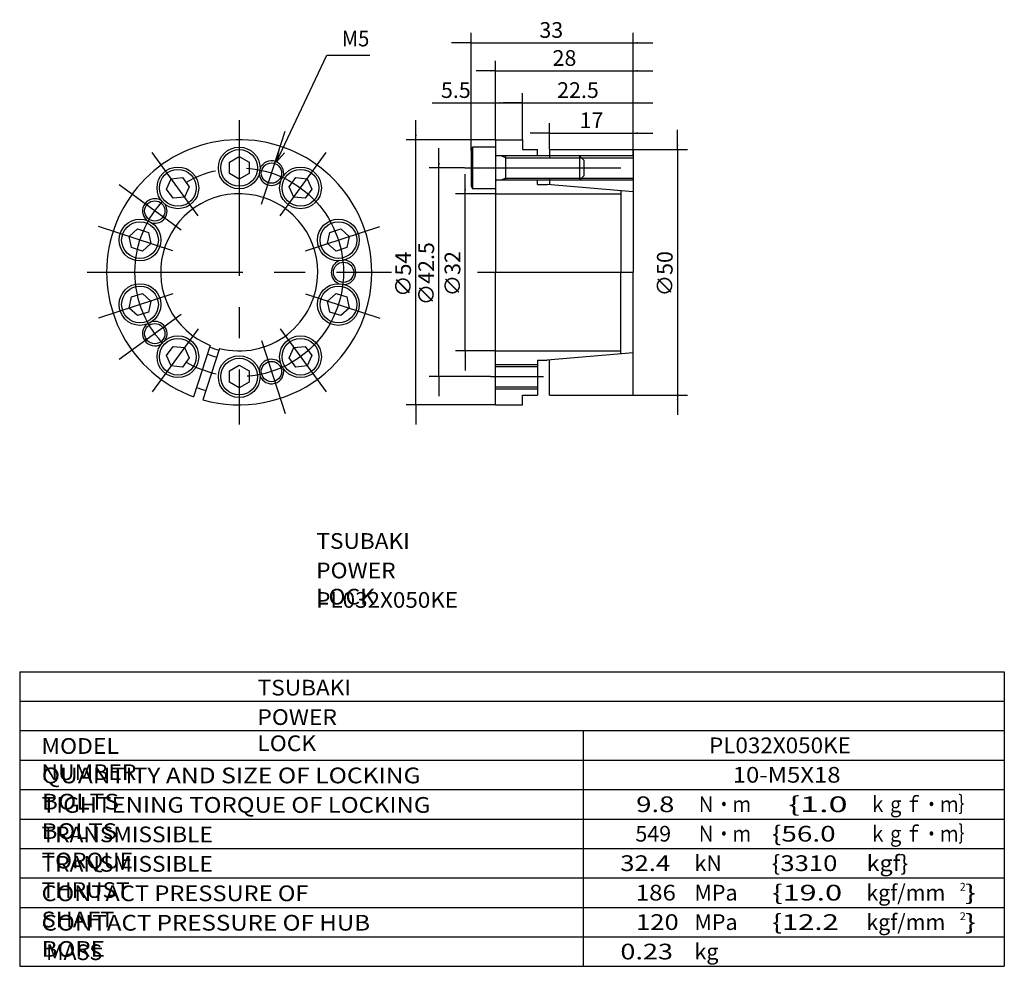
# Model space of a CAD drawing. Extents: x -82 to 119, y -110 to 83.
import ezdxf

# ---------------------------------------------------------------- set-up
doc = ezdxf.new("R2010")
doc.units = 0
doc.linetypes.add('CENTER', pattern=[50.8, 31.75, -6.35, 6.35, -6.35])
doc.layers.get('0').update_dxf_attribs({"linetype": 'CONTINUOUS'})
doc.layers.get('DEFPOINTS').update_dxf_attribs({"linetype": 'CONTINUOUS'})
doc.layers.add('PV', color=3, linetype='CONTINUOUS')
doc.styles.add('MX_DIMTXSTY_2', font='txt.shx', dxfattribs={"width": 1.3, "bigfont": 'extfont.shx'})
doc.styles.add('MX_DIMTXSTY_3', font='txt.shx', dxfattribs={"width": 1.2, "bigfont": 'extfont.shx'})
doc.styles.add('MX_DIMTXSTY_4', font='txt.shx', dxfattribs={"width": 1.1, "bigfont": 'extfont.shx'})
doc.styles.add('MX_NOTE_STANDARD', font='txt.shx', dxfattribs={"bigfont": 'extfont.shx'})
doc.dimstyles.new('MXDIMSTYLE', dxfattribs={"dimtxt": 3.2, "dimasz": 2.5, "dimexe": 2.5, "dimexo": 0, "dimgap": 1, "dimtad": 1, "dimtxsty": 'MX_NOTE_STANDARD', "dimblk1": 'OPEN30', "dimblk2": 'OPEN30', "dimsah": 1, "dimcen": 2.5, "dimazin": 3, "dimtfac": 1, "dimtmove": 0, "dimatfit": 3, "dimtzin": 0})

# ---------------------------------------------------------------- blocks, each defined once
blk = doc.blocks.new('ARROW')
at = {"color": 254, "linetype": 'CONTINUOUS'}
blk.add_lwpolyline([(2.38, 0.64), (0, 0), (2.38, -0.64)], dxfattribs=at)
blk = doc.blocks.new('*D2')
at = {"color": 110, "linetype": 'CONTINUOUS'}
for p, q in [((15.24, 58.41), (15.24, 67.85)), ((20.74, 58.41), (20.74, 67.85)), ((2.33, 65.85), (15.24, 65.85)), ((15.24, 65.85), (20.74, 65.85))]:
    blk.add_line(p, q, dxfattribs=at)
for points in [[(16.24, 65.68), (16.24, 66.02), (15.24, 65.85)], [(19.74, 66.02), (19.74, 65.68), (20.74, 65.85)]]:
    blk.add_solid(points, dxfattribs=at)
at = {"layer": 'DEFPOINTS', "color": 0, "linetype": 'CONTINUOUS'}
for p in [(20.74, 65.85), (15.24, 58.34), (20.74, 58.34)]:
    blk.add_point(p, dxfattribs=at)
at = {"color": 110, "linetype": 'CONTINUOUS', "insert": (7.13, 68.45), "char_height": 3.2, "attachment_point": 5, "style": 'MX_DIMTXSTY_2'}
blk.add_mtext('\\A1;5.5', dxfattribs=at)
blk = doc.blocks.new('*D3')
at = {"color": 110, "linetype": 'CONTINUOUS'}
for p, q in [((15.24, 58.41), (15.24, 74.39)), ((43.24, 56.41), (43.24, 74.39)), ((15.24, 72.39), (11.24, 72.39)), ((15.24, 72.39), (43.24, 72.39)), ((43.24, 72.39), (47.24, 72.39))]:
    blk.add_line(p, q, dxfattribs=at)
for points in [[(14.24, 72.56), (14.24, 72.22), (15.24, 72.39)], [(44.24, 72.22), (44.24, 72.56), (43.24, 72.39)]]:
    blk.add_solid(points, dxfattribs=at)
at = {"layer": 'DEFPOINTS', "color": 0, "linetype": 'CONTINUOUS'}
for p in [(43.24, 72.39), (15.24, 58.34), (43.24, 56.34)]:
    blk.add_point(p, dxfattribs=at)
at = {"color": 110, "linetype": 'CONTINUOUS', "insert": (29.26, 74.99), "char_height": 3.2, "attachment_point": 5}
blk.add_mtext('\\A1;28', dxfattribs=at)
blk = doc.blocks.new('*D4')
at = {"color": 110, "linetype": 'CONTINUOUS'}
for p, q in [((20.74, 58.41), (20.74, 67.85)), ((43.24, 55.16), (43.24, 67.85)), ((20.74, 65.85), (16.74, 65.85)), ((20.74, 65.85), (43.24, 65.85)), ((43.24, 65.85), (47.24, 65.85))]:
    blk.add_line(p, q, dxfattribs=at)
for points in [[(19.74, 66.02), (19.74, 65.68), (20.74, 65.85)], [(44.24, 65.68), (44.24, 66.02), (43.24, 65.85)]]:
    blk.add_solid(points, dxfattribs=at)
at = {"layer": 'DEFPOINTS', "color": 0, "linetype": 'CONTINUOUS'}
for p in [(43.24, 65.85), (20.74, 58.34), (43.24, 55.09)]:
    blk.add_point(p, dxfattribs=at)
at = {"color": 110, "linetype": 'CONTINUOUS', "insert": (32.01, 68.45), "char_height": 3.2, "attachment_point": 5, "style": 'MX_DIMTXSTY_3'}
blk.add_mtext('\\A1;22.5', dxfattribs=at)
blk = doc.blocks.new('*D5')
at = {"color": 110, "linetype": 'CONTINUOUS'}
for p, q in [((26.24, 56.41), (26.24, 61.7)), ((43.24, 56.41), (43.24, 61.7)), ((26.24, 59.7), (22.24, 59.7)), ((26.24, 59.7), (43.24, 59.7)), ((43.24, 59.7), (47.24, 59.7))]:
    blk.add_line(p, q, dxfattribs=at)
for points in [[(25.24, 59.87), (25.24, 59.54), (26.24, 59.7)], [(44.24, 59.54), (44.24, 59.87), (43.24, 59.7)]]:
    blk.add_solid(points, dxfattribs=at)
at = {"layer": 'DEFPOINTS', "color": 0, "linetype": 'CONTINUOUS'}
for p in [(43.24, 59.7), (26.24, 56.34), (43.24, 56.34)]:
    blk.add_point(p, dxfattribs=at)
at = {"color": 110, "linetype": 'CONTINUOUS', "insert": (34.76, 62.3), "char_height": 3.2, "attachment_point": 5, "style": 'MX_DIMTXSTY_3'}
blk.add_mtext('\\A1;17', dxfattribs=at)
blk = doc.blocks.new('*D6')
at = {"color": 110, "linetype": 'CONTINUOUS'}
for p, q in [((3.7, 52.59), (3.7, 56.59)), ((8.91, 52.59), (1.7, 52.59)), ((3.7, 10.09), (3.7, 52.59)), ((14.16, 10.09), (1.7, 10.09)), ((3.7, 10.09), (3.7, 6.09))]:
    blk.add_line(p, q, dxfattribs=at)
for points in [[(3.87, 53.59), (3.54, 53.59), (3.7, 52.59)], [(3.54, 9.09), (3.87, 9.09), (3.7, 10.09)]]:
    blk.add_solid(points, dxfattribs=at)
at = {"layer": 'DEFPOINTS', "color": 0, "linetype": 'CONTINUOUS'}
for p in [(3.7, 52.59), (8.98, 52.59), (14.22, 10.09)]:
    blk.add_point(p, dxfattribs=at)
at = {"color": 110, "linetype": 'CONTINUOUS', "insert": (1.1, 31.05), "char_height": 3.2, "attachment_point": 5, "rotation": 90, "style": 'MX_DIMTXSTY_4'}
blk.add_mtext('\\A1;∅42.5', dxfattribs=at)
blk = doc.blocks.new('*D7')
at = {"color": 110, "linetype": 'CONTINUOUS'}
for p, q in [((10.24, 56.14), (10.24, 80.09)), ((43.24, 56.41), (43.24, 80.09)), ((10.24, 78.09), (6.24, 78.09)), ((10.24, 78.09), (43.24, 78.09)), ((43.24, 78.09), (47.24, 78.09))]:
    blk.add_line(p, q, dxfattribs=at)
for points in [[(9.24, 78.25), (9.24, 77.92), (10.24, 78.09)], [(44.24, 77.92), (44.24, 78.25), (43.24, 78.09)]]:
    blk.add_solid(points, dxfattribs=at)
at = {"layer": 'DEFPOINTS', "color": 0, "linetype": 'CONTINUOUS'}
for p in [(43.24, 78.09), (43.24, 56.34), (10.24, 56.07)]:
    blk.add_point(p, dxfattribs=at)
at = {"color": 110, "linetype": 'CONTINUOUS', "insert": (26.57, 80.69), "char_height": 3.2, "attachment_point": 5}
blk.add_mtext('\\A1;33', dxfattribs=at)
blk = doc.blocks.new('*D8')
at = {"color": 110, "linetype": 'CONTINUOUS'}
for p, q in [((52.29, 56.34), (52.29, 60.34)), ((43.3, 56.34), (54.29, 56.34)), ((52.29, 56.34), (52.29, 6.34)), ((43.3, 6.34), (54.29, 6.34)), ((52.29, 6.34), (52.29, 2.34))]:
    blk.add_line(p, q, dxfattribs=at)
for points in [[(52.46, 57.34), (52.13, 57.34), (52.29, 56.34)], [(52.13, 5.34), (52.46, 5.34), (52.29, 6.34)]]:
    blk.add_solid(points, dxfattribs=at)
at = {"layer": 'DEFPOINTS', "color": 0, "linetype": 'CONTINUOUS'}
for p in [(43.24, 56.34), (43.24, 6.34), (52.29, 6.34)]:
    blk.add_point(p, dxfattribs=at)
at = {"color": 110, "linetype": 'CONTINUOUS', "insert": (49.69, 31.05), "char_height": 3.2, "attachment_point": 5, "rotation": 90}
blk.add_mtext('\\A1;∅50', dxfattribs=at)
blk = doc.blocks.new('*D9')
at = {"color": 110, "linetype": 'CONTINUOUS'}
for p, q in [((-1, 58.34), (-1, 62.34)), ((15.17, 58.34), (-3, 58.34)), ((-1, 4.34), (-1, 58.34)), ((15.17, 4.34), (-3, 4.34)), ((-1, 4.34), (-1, 0.34))]:
    blk.add_line(p, q, dxfattribs=at)
for points in [[(-0.84, 59.34), (-1.17, 59.34), (-1, 58.34)], [(-1.17, 3.34), (-0.84, 3.34), (-1, 4.34)]]:
    blk.add_solid(points, dxfattribs=at)
at = {"layer": 'DEFPOINTS', "color": 0, "linetype": 'CONTINUOUS'}
for p in [(-1, 58.34), (15.24, 58.34), (15.24, 4.34)]:
    blk.add_point(p, dxfattribs=at)
at = {"color": 110, "linetype": 'CONTINUOUS', "insert": (-3.6, 30.93), "char_height": 3.2, "attachment_point": 5, "rotation": 90}
blk.add_mtext('\\A1;∅54', dxfattribs=at)
blk = doc.blocks.new('*D10')
at = {"color": 110, "linetype": 'CONTINUOUS'}
for p, q in [((9.05, 47.34), (9.05, 51.34)), ((15.17, 47.34), (7.05, 47.34)), ((9.05, 15.34), (9.05, 47.34)), ((15.17, 15.34), (7.05, 15.34)), ((9.05, 15.34), (9.05, 11.34))]:
    blk.add_line(p, q, dxfattribs=at)
for points in [[(9.22, 48.34), (8.88, 48.34), (9.05, 47.34)], [(8.88, 14.34), (9.22, 14.34), (9.05, 15.34)]]:
    blk.add_solid(points, dxfattribs=at)
at = {"layer": 'DEFPOINTS', "color": 0, "linetype": 'CONTINUOUS'}
for p in [(9.05, 47.34), (15.24, 47.34), (15.24, 15.34)]:
    blk.add_point(p, dxfattribs=at)
at = {"color": 110, "linetype": 'CONTINUOUS', "insert": (6.45, 31.05), "char_height": 3.2, "attachment_point": 5, "rotation": 90}
blk.add_mtext('\\A1;∅32', dxfattribs=at)

msp = doc.modelspace()

# ---------------------------------------------------------------- linework, layer by layer
at = {"layer": 'PV', "color": 3, "linetype": 'CENTER'}
for p, q in [((-36.99744, 62.34302), (-36.99744, 0.34302)), ((-32.48015, 45.24584), (-27.64944, 60.11323)), ((-45.34717, 42.83544), (-54.70623, 55.71708)), ((-28.64771, 42.83544), (-19.28865, 55.71708)), ((8.97527, 52.59302), (45.43968, 52.59302)), ((-48.82389, 39.93543), (-61.47086, 49.12399)), ((-50.5076, 35.73274), (-65.65088, 40.65309)), ((-23.48729, 35.73273), (-8.34401, 40.65308)), ((-67.99744, 31.34302), (-5.99744, 31.34302)), ((11.56628, 31.34302), (45.5715, 31.34302)), ((-50.5076, 26.95331), (-65.65088, 22.03296)), ((-23.4873, 26.95331), (-8.34402, 22.03296)), ((-48.82388, 22.75062), (-61.47085, 13.56206)), ((-45.34718, 19.8506), (-54.70624, 6.96896)), ((-28.64772, 19.8506), (-19.28865, 6.96896)), ((-32.48014, 17.44021), (-27.64943, 2.57281)), ((14.21911, 10.09302), (25.00786, 10.09302))]:
    msp.add_line(p, q, dxfattribs=at)
at = {"layer": 'PV', "color": 3, "linetype": 'CONTINUOUS'}
for p, q in [((15.23589, 58.34302), (20.73589, 58.34302)), ((15.23589, 58.34302), (15.23589, 31.34302)), ((20.73589, 58.34302), (20.73589, 56.34302)), ((10.23589, 56.32339), (10.53589, 56.84301)), ((10.23589, 56.32341), (10.23589, 48.86264)), ((15.23589, 56.84302), (10.5359, 56.84302)), ((10.5359, 56.84302), (10.5359, 48.34302)), ((20.73589, 56.34302), (23.73589, 56.34302)), ((23.73589, 55.09302), (23.73589, 56.34302)), ((26.23589, 56.34302), (26.23589, 54.66001)), ((26.23589, 56.34302), (43.23589, 56.34302)), ((43.23589, 56.34302), (43.23589, 31.34302)), ((-38.99742, 53.74772), (-36.99744, 54.9024)), ((-36.99742, 54.9024), (-34.99743, 53.74771)), ((43.23589, 55.09302), (15.43592, 55.09302)), ((17.23588, 54.66001), (16.36986, 55.09302)), ((17.23589, 55.09302), (17.23589, 50.09302)), ((17.23589, 54.66001), (43.23589, 54.66001)), ((32.33588, 55.09302), (32.33588, 50.09302)), ((32.33589, 55.09302), (33.2359, 54.19303)), ((33.23589, 54.19302), (33.23589, 50.99302)), ((-38.99741, 51.43833), (-38.99741, 53.74772)), ((-34.99744, 53.7477), (-34.99744, 51.43833)), ((-51.78461, 48.29325), (-50.8453, 50.40296)), ((-50.84528, 50.40298), (-48.54855, 50.64437)), ((-48.54855, 50.64436), (-47.19114, 48.77604)), ((-36.99743, 50.28365), (-38.9974, 51.43834)), ((-34.99744, 51.43835), (-36.99743, 50.28365)), ((-26.80372, 48.77602), (-25.4463, 50.64435)), ((-25.4463, 50.64435), (-23.14958, 50.40296)), ((-23.14956, 50.40294), (-22.21025, 48.29322)), ((17.23589, 50.52603), (16.36987, 50.09302)), ((17.23589, 50.52603), (43.23589, 50.52603)), ((26.23589, 50.52603), (26.23589, 49.21161)), ((32.3359, 50.09303), (33.2359, 50.99303)), ((-50.42718, 46.42492), (-51.7846, 48.29325)), ((-47.19115, 48.77605), (-48.13046, 46.66632)), ((-25.86441, 46.6663), (-26.80371, 48.77601)), ((-22.21026, 48.29322), (-23.56768, 46.4249)), ((10.2359, 48.86263), (10.53589, 48.34302)), ((15.23589, 48.34302), (10.5359, 48.34302)), ((43.23589, 50.09302), (15.43592, 50.09302)), ((23.73589, 49.25535), (23.73589, 50.09302)), ((23.73589, 49.25535), (25.73589, 49.25535)), ((43.23589, 47.72431), (25.7359, 49.25536)), ((-48.13045, 46.66632), (-50.42717, 46.42493)), ((-23.56767, 46.42491), (-25.86441, 46.6663)), ((15.23589, 47.34302), (40.73589, 47.34302)), ((40.73589, 47.94303), (40.73589, 31.34302)), ((-59.40374, 38.62329), (-57.68753, 40.16857)), ((-57.68753, 40.16856), (-55.49119, 39.45493)), ((-18.50369, 39.45489), (-16.30733, 40.16853)), ((-16.30734, 40.16854), (-14.59114, 38.62327)), ((-58.9236, 36.36436), (-59.40375, 38.62327)), ((-55.4912, 39.45493), (-55.01105, 37.19601)), ((-18.98383, 37.19598), (-18.50368, 39.45488)), ((-14.59113, 38.62324), (-15.07128, 36.36432)), ((-56.72725, 35.65073), (-58.9236, 36.36437)), ((-55.01105, 37.19601), (-56.72724, 35.65074)), ((-17.26762, 35.6507), (-18.98383, 37.19598)), ((-15.07129, 36.36433), (-17.26763, 35.6507)), ((15.23589, 4.34302), (15.23589, 31.34302)), ((40.73589, 14.74301), (40.73589, 31.34302)), ((43.23589, 6.34302), (43.23589, 31.34302)), ((-59.40376, 24.0628), (-58.92361, 26.32172)), ((-58.9236, 26.32171), (-56.72726, 27.03534)), ((-56.72727, 27.03534), (-55.01106, 25.49006)), ((-18.98384, 25.49003), (-17.26764, 27.0353)), ((-17.26764, 27.03531), (-15.07128, 26.32167)), ((-15.07128, 26.32168), (-14.59114, 24.06277)), ((-55.01106, 25.49006), (-55.4912, 23.23116)), ((-18.50369, 23.23111), (-18.98384, 25.49003)), ((-57.68755, 22.5175), (-59.40375, 24.06277)), ((-55.4912, 23.23115), (-57.68756, 22.51751)), ((-16.30736, 22.51748), (-18.5037, 23.23111)), ((-14.59115, 24.06275), (-16.30736, 22.51747)), ((-51.78462, 14.39282), (-50.42721, 16.26114)), ((-50.42721, 16.26113), (-48.13048, 16.01974)), ((-42.88311, 16.46489), (-46.28624, 5.99113)), ((-25.86443, 16.01972), (-23.56771, 16.26111)), ((-23.56771, 16.26112), (-22.21028, 14.39279)), ((-50.84532, 12.2831), (-51.78464, 14.39283)), ((-48.13048, 16.01974), (-47.19118, 13.91003)), ((-40.981, 15.84685), (-44.38413, 5.3731)), ((-26.80374, 13.90999), (-25.86443, 16.01972)), ((-22.21028, 14.39279), (-23.14959, 12.28308)), ((15.23589, 15.34302), (40.73589, 15.34302)), ((43.23589, 14.96174), (25.7359, 13.43069)), ((-48.54858, 12.04169), (-50.8453, 12.28308)), ((-47.19117, 13.91002), (-48.54859, 12.04169)), ((-38.99744, 11.2477), (-36.99746, 12.40239)), ((-36.99746, 12.40239), (-34.99749, 11.24771)), ((-25.44634, 12.04168), (-26.80375, 13.91)), ((-23.14961, 12.28307), (-25.44634, 12.04167)), ((15.23589, 12.59302), (23.73589, 12.59302)), ((15.23589, 12.16002), (23.73589, 12.16002)), ((23.73589, 13.43069), (23.73589, 6.34302)), ((23.73589, 13.43069), (25.73589, 13.43069)), ((26.23589, 6.34302), (26.23589, 13.47443)), ((-38.99745, 8.93834), (-38.99745, 11.24771)), ((-34.99748, 11.24771), (-34.99748, 8.93832)), ((-36.99747, 7.78364), (-38.99746, 8.93833)), ((-34.99747, 8.93832), (-36.99744, 7.78364)), ((15.23589, 8.02602), (23.73589, 8.02602)), ((15.23589, 7.59302), (23.73589, 7.59302)), ((20.73589, 4.34302), (20.73589, 6.34302)), ((20.73589, 6.34302), (23.73589, 6.34302)), ((26.23589, 6.34302), (43.23589, 6.34302)), ((15.23589, 4.34302), (20.73589, 4.34302)), ((-81.71147, -50), (118.854, -50)), ((-81.71147, -50), (-81.71147, -110)), ((118.854, -50), (118.854, -110)), ((-81.71147, -56), (118.854, -56)), ((-81.71147, -62), (118.854, -62)), ((33.06128, -62), (33.06128, -110)), ((-81.71147, -68), (118.854, -68)), ((-81.71147, -74), (118.854, -74)), ((-81.71147, -80), (118.854, -80)), ((-81.71147, -86), (118.854, -86)), ((-81.71147, -92), (118.854, -92)), ((-81.71147, -98), (118.854, -98)), ((-81.71147, -104), (118.854, -104)), ((-81.71147, -110), (118.854, -110))]:
    msp.add_line(p, q, dxfattribs=at)
at = {"layer": 'PV', "color": 7, "linetype": 'CONTINUOUS'}
msp.add_lwpolyline([(-29.36875, 53.81615), (-19.16667, 75.55556), (-10.38889, 75.55556)], dxfattribs=at)
at = {"layer": 'PV', "color": 3, "linetype": 'CONTINUOUS'}
for centre, radius in [((-36.99744, 52.59302), 4.25), ((-36.99744, 52.59302), 3.74), ((-49.48788, 48.53463), 4.25), ((-49.48788, 48.53463), 3.74), ((-30.43083, 51.55297), 2.067), ((-24.50701, 48.53463), 4.25), ((-24.50701, 48.53463), 3.74), ((-54.18905, 43.83345), 2.067), ((-57.20739, 37.90963), 4.25), ((-16.78749, 37.90963), 4.25), ((-57.20739, 37.90963), 3.74), ((-16.78749, 37.90963), 3.74), ((-15.74744, 31.34302), 2.067), ((-57.20739, 24.77641), 4.25), ((-57.20739, 24.77641), 3.74), ((-16.78749, 24.77641), 4.25), ((-16.78749, 24.77641), 3.74), ((-54.18905, 18.85258), 2.067), ((-49.48788, 14.15141), 4.25), ((-24.50701, 14.15141), 4.25), ((-49.48788, 14.15141), 3.74), ((-24.50701, 14.15141), 3.74), ((-36.99744, 10.09302), 4.25), ((-36.99744, 10.09302), 3.74), ((-30.43082, 11.13307), 2.067)]:
    msp.add_circle(centre, radius, dxfattribs=at)
at = {"layer": 'PV', "color": 3, "linetype": 'CENTER'}
msp.add_circle((-36.99744, 31.34302), 21.25, dxfattribs=at)
at = {"layer": 'PV', "color": 3, "linetype": 'CONTINUOUS'}
for centre, radius, start, end in [((-36.99744, 31.34302), 27, 0, 249.877444), ((15.4359, 55.29302), 0.2, 179.999745, 270.000001), ((-30.43083, 51.55297), 2.5, 344.435293, 156.916534), ((-30.43083, 51.55297), 2.5, 184.761798, 321.125674), ((15.4359, 49.89302), 0.2, 89.9999818, 180.000237), ((-54.18905, 43.83345), 2.5, 56.4352952, 228.916536), ((-36.99744, 31.34302), 16, 0, 248.416685), ((-54.18905, 43.83345), 2.5, 256.7618, 33.1256764), ((-15.74744, 31.34302), 2.5, 112.761806, 249.125686), ((-15.74744, 31.34302), 2.5, 272.435295, 84.9165387), ((-36.99744, 31.34302), 27, 254.122553, 0), ((-36.99744, 31.34302), 16, 255.58334, 0), ((-54.18905, 18.85258), 2.5, 128.435287, 300.916524), ((-54.18905, 18.85258), 2.5, 328.761802, 105.125675), ((-36.99744, 31.34302), 16.38128, 248.500181, 255.499806), ((-36.99744, 31.34302), 17.86859, 248.791809, 255.208178), ((-30.43082, 11.13307), 2.5, 40.761804, 177.12567), ((-30.43082, 11.13307), 2.5, 200.435292, 12.9165349), ((-36.99744, 31.34302), 25, 249.70756, 254.292441)]:
    msp.add_arc(centre, radius, start, end, dxfattribs=at)

# ---------------------------------------------------------------- block references
at = {"layer": 'PV', "linetype": 'ByBlock', "rotation": 64.8598205}
msp.add_blockref('ARROW', (-29.36875, 53.81615), dxfattribs=at)

# ---------------------------------------------------------------- texts
at = {"color": 110, "linetype": 'CONTINUOUS', "char_height": 3.2, "attachment_point": 1}
for insert in [(-21.27795, -21.78522), (-33.24524, -51.64733)]:
    msp.add_mtext('\\T1.025;\\W1.058;\\A1;TSUBAKI', dxfattribs=dict(at, insert=insert))
at = {"layer": 'PV', "color": 110, "linetype": 'CONTINUOUS', "attachment_point": 1}
for s, insert, char_height in [('\\W0.937;\\A1;M5', (-16.08889, 80.55556), 3.2), ('\\T1.003;\\W1.067;\\A1;POWER LOCK', (-21.32574, -27.78522), 3.2), ('\\W1.048;\\A1;PL032X050KE', (-21.30796, -33.78522), 3.2), ('\\T1.003;\\W1.067;\\A1;POWER LOCK', (-33.29303, -57.64733), 3.2), ('\\T1.017;\\W1.071;\\A1;MODEL NUMBER', (-77.28431, -63.53234), 3.2), ('\\W1.048;\\A1;PL032X050KE', (58.7029, -63.4), 3.2), ('\\T1.047;\\W1.149;\\A1;QUANTITY AND SIZE OF LOCKING BOLTS', (-77.20867, -69.53234), 3.2), ('\\W1.116;\\A1;10-M5X18', (63.53951, -69.4), 3.2), ('\\T1.041;\\W1.120;\\A1;TIGHTENING TORQUE OF LOCKING BOLTS', (-77.22721, -75.53234), 3.2), ('\\W1.286;\\A1;9.8', (43.86385, -75.4), 3.2), ('\\W0.833;\\A1;Ｎ・ｍ', (56.28483, -75.4), 3.2), ('\\W1.600;\\A1;\\{1.0', (74.87147, -75.4), 3.2), ('\\W0.833;\\A1;ｋｇｆ・ｍ｝', (91.28484, -75.4), 3.2), ('\\T1.028;\\W1.060;\\A1;TRANSMISSIBLE TORQUE', (-77.26081, -81.53234), 3.2), ('\\A1;549', (43.71147, -81.4), 3.2), ('\\W0.833;\\A1;Ｎ・ｍ', (56.28483, -81.4), 3.2), ('\\W1.304;\\A1;\\{56.0', (71.51379, -81.4), 3.2), ('\\W0.833;\\A1;ｋｇｆ・ｍ｝', (91.28484, -81.4), 3.2), ('\\T1.028;\\W1.060;\\A1;TRANSMISSIBLE THRUST', (-77.26081, -87.53234), 3.2), ('\\W1.200;\\A1;32.4', (40.61814, -87.4), 3.2), ('\\A1;kN', (55.7515, -87.4), 3.2), ('\\W1.200;\\A1;\\{3310', (71.45814, -87.4), 3.2), ('\\W1.091;\\A1;kgf\\}', (90.79999, -87.4), 3.2), ('\\T1.025;\\W1.104;\\A1;CONTACT PRESSURE OF SHAFT', (-77.26488, -93.53234), 3.2), ('\\W1.125;\\A1;186', (43.77814, -93.4), 3.2), ('\\A1;MPa', (55.7515, -93.4), 3.2), ('\\W1.429;\\A1;\\{19.0', (71.58005, -93.4), 3.2), ('\\A1;kgf/mm', (90.7515, -93.4), 3.2), ('\\A1;2', (109.7915, -93), 1.6), ('\\W1.500;\\A1;\\}', (110.85817, -93.4), 3.2), ('\\T1.030;\\W1.126;\\A1;CONTACT PRESSURE OF HUB BORE', (-77.25196, -99.53234), 3.2), ('\\W1.200;\\A1;120', (43.81814, -99.4), 3.2), ('\\A1;MPa', (55.7515, -99.4), 3.2), ('\\W1.364;\\A1;\\{12.2', (71.54541, -99.4), 3.2), ('\\A1;kgf/mm', (90.7515, -99.4), 3.2), ('\\A1;2', (109.7915, -99), 1.6), ('\\W1.500;\\A1;\\}', (110.85817, -99.4), 3.2), ('\\A1;MASS', (-76.3272, -105.5323), 3.2), ('\\W1.263;\\A1;0.23', (40.65182, -105.4), 3.2), ('\\A1;kg', (55.7515, -105.4), 3.2)]:
    msp.add_mtext(s, dxfattribs=dict(at, insert=insert, char_height=char_height))

# ---------------------------------------------------------------- dimensions: what is measured, and where the dimension line sits
at = {"layer": 'PV', "color": 110, "linetype": 'CONTINUOUS'}
for base, p1, p2, override, picture, middle in [((43.23589, 78.08701), (10.23589, 56.07341), (43.23589, 56.34302), {"dimasz": 1, "dimexe": 2, "dimexo": 0.0625, "dimdec": 4, "dimtzin": 8}, '*D7', (26.57265, 78.08701)), ((43.23589, 72.39086), (15.23589, 58.34302), (43.23589, 56.34302), {"dimasz": 1, "dimexe": 2, "dimexo": 0.0625, "dimdec": 4, "dimtzin": 8}, '*D3', (29.26089, 72.39086)), ((20.73589, 65.85004), (15.23589, 58.34302), (20.73589, 58.34302), {"dimasz": 1, "dimexe": 2, "dimexo": 0.0625, "dimdec": 4, "dimtxsty": 'MX_DIMTXSTY_2', "dimtzin": 8}, '*D2', (7.13392, 65.85004)), ((43.23589, 65.85004), (20.73589, 58.34302), (43.23589, 55.09302), {"dimasz": 1, "dimexe": 2, "dimexo": 0.0625, "dimdec": 4, "dimtxsty": 'MX_DIMTXSTY_3', "dimtzin": 8}, '*D4', (32.01089, 65.85004)), ((43.23589, 59.70325), (26.23589, 56.34302), (43.23589, 56.34302), {"dimasz": 1, "dimexe": 2, "dimexo": 0.0625, "dimdec": 4, "dimtxsty": 'MX_DIMTXSTY_3', "dimtzin": 8}, '*D5', (34.76089, 59.70325))]:
    dim = msp.add_linear_dim(base=base, p1=p1, p2=p2, text='\\A1;<>', dimstyle='MXDIMSTYLE', override=override, dxfattribs=at)
    dim.commit()
    dim.dimension.update_dxf_attribs({"geometry": picture, "text_midpoint": middle, "dimtype": 128})
for base, p1, p2, override, picture, middle in [((-1.00478, 58.34302), (15.23589, 4.34302), (15.23589, 58.34302), {"dimasz": 1, "dimexe": 2, "dimexo": 0.0625, "dimdec": 4, "dimtzin": 8}, '*D9', (-1.00478, 30.9345)), ((52.29423, 6.34302), (43.23589, 56.34302), (43.23589, 6.34302), {"dimasz": 1, "dimexe": 2, "dimexo": 0.0625, "dimdec": 4, "dimtzin": 8}, '*D8', (52.29423, 31.04636)), ((3.70241, 52.59302), (14.21911, 10.09302), (8.97527, 52.59302), {"dimasz": 1, "dimexe": 2, "dimexo": 0.0625, "dimdec": 4, "dimtxsty": 'MX_DIMTXSTY_4', "dimtzin": 8}, '*D6', (3.70241, 31.04635)), ((9.04876, 47.34302), (15.23589, 15.34302), (15.23589, 47.34302), {"dimasz": 1, "dimexe": 2, "dimexo": 0.0625, "dimdec": 4, "dimtzin": 8}, '*D10', (9.04876, 31.04635))]:
    dim = msp.add_linear_dim(base=base, p1=p1, p2=p2, angle=90, text='\\A1;∅<>', dimstyle='MXDIMSTYLE', override=override, dxfattribs=at)
    dim.commit()
    dim.dimension.update_dxf_attribs({"geometry": picture, "text_midpoint": middle, "dimtype": 128})

doc.saveas('drawing.dxf')
